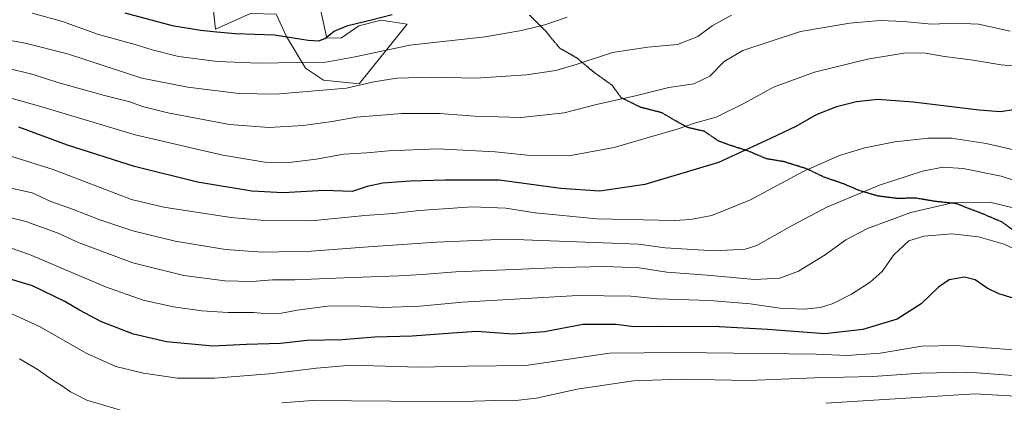
# Model space of a CAD drawing. Units: metres. Extents: x 671914 to 675376, y 4744460 to 4746859.
# Drawn here: x 672774 to 673162, y 4744889 to 4745040 of the extents above; entities that cross this region are included whole.
import ezdxf

# ---------------------------------------------------------------- set-up
doc = ezdxf.new("R2010")
doc.units = ezdxf.units.M
doc.header["$MEASUREMENT"] = 0
doc.linetypes.add('TRAZOS2', pattern=[0.375, 0.25, -0.125])
doc.linetypes.add('TRAZOSX2', pattern=[1.5, 1, -0.5])
for name, color, linetype, lineweight in [('Curva de nivel maestra', 36, 'Continuous', 30), ('Curva de nivel normal', 36, 'Continuous', 0), ('Pastizal CxS', 92, 'Continuous', 0), ('Roquedo', 95, 'Continuous', 0), ('Roquedo CxS', 135, 'Continuous', 0), ('Ruta', 19, 'TRAZOS2', 30), ('Senda', 19, 'TRAZOSX2', 0)]:
    doc.layers.add(name, color=color, linetype=linetype, lineweight=lineweight)

# ---------------------------------------------------------------- blocks, each defined once
blk = doc.blocks.new('*U176')
at = {"layer": 'Curva de nivel normal', "color": 36, "linetype": 'Continuous', "lineweight": 0}
blk.add_polyline3d([(672778.79, 4745042.78, 1530), (672790.74, 4745039.47, 1530), (672804.87, 4745034.38, 1530), (672819.37, 4745030.45, 1530), (672826.03, 4745028.26, 1530), (672836.49, 4745025.64, 1530), (672851.85, 4745023.72, 1530), (672868.21, 4745023.08, 1530), (672883.81, 4745023.35, 1530), (672893.09, 4745023.25, 1530), (672906.2, 4745025.56, 1530), (672927.64, 4745030.13, 1530), (672957.37, 4745033.43, 1530), (672971.74, 4745035.98, 1530), (672980.94, 4745038.13, 1530), (672989.74, 4745041.21, 1530)], dxfattribs=at)
blk = doc.blocks.new('*U222')
at = {"layer": 'Curva de nivel maestra', "color": 36, "linetype": 'Continuous', "lineweight": 30}
blk.add_polyline3d([(672815.38, 4745042.9, 1525), (672834.04, 4745037.9, 1525), (672845.18, 4745036.05, 1525), (672851.62, 4745035.48, 1525), (672858.83, 4745034.7, 1525), (672874.39, 4745034.26, 1525), (672887.64, 4745032.17, 1525), (672891.87, 4745031.81, 1525), (672894.23, 4745032.84, 1525), (672897.9, 4745035.62, 1525), (672903.23, 4745037.92, 1525), (672912.57, 4745040.16, 1525), (672920.79, 4745042.2, 1525)], dxfattribs=at)
blk = doc.blocks.new('*U225')
at = {"layer": 'Curva de nivel maestra', "color": 36, "linetype": 'Continuous', "lineweight": 30}
blk.add_polyline3d([(673171.33, 4744928.7, 1575), (673159.98, 4744932.06, 1575), (673155.31, 4744934.28, 1575), (673150.65, 4744937.56, 1575), (673146.42, 4744938.72, 1575), (673140.34, 4744937.66, 1575), (673136.13, 4744934.77, 1575), (673129.39, 4744928.1, 1575), (673119.82, 4744922.09, 1575), (673106.38, 4744918.01, 1575), (673091.34, 4744916.37, 1575), (673068.68, 4744918.09, 1575), (673049.67, 4744919.08, 1575), (673027.22, 4744919.22, 1575), (673016.22, 4744919.08, 1575), (673008.89, 4744920.02, 1575), (672995.89, 4744919.96, 1575), (672980.87, 4744917.12, 1575), (672968.4, 4744916.16, 1575), (672954.05, 4744917.18, 1575), (672944.49, 4744916.57, 1575), (672928.65, 4744915.42, 1575), (672913.94, 4744915.04, 1575), (672901.02, 4744913.94, 1575), (672887.2, 4744913.68, 1575), (672876.66, 4744912.54, 1575), (672863.29, 4744912.07, 1575), (672850, 4744911.42, 1575), (672831.8, 4744913.23, 1575), (672818.7, 4744916.24, 1575), (672806.11, 4744921.08, 1575), (672797.38, 4744925.62, 1575), (672791.64, 4744929.1, 1575), (672778.91, 4744935.3, 1575), (672768.42, 4744938.38, 1575)], dxfattribs=at)
blk = doc.blocks.new('*U233')
at = {"layer": 'Curva de nivel maestra', "color": 36, "linetype": 'Continuous', "lineweight": 30}
blk.add_polyline3d([(673165.88, 4745004.7, 1550), (673160.55, 4745003.9, 1550), (673152.21, 4745004.47, 1550), (673126.21, 4745007.71, 1550), (673112.22, 4745008.77, 1550), (673103.89, 4745007.86, 1550), (673095.89, 4745005.83, 1550), (673087.89, 4745002.66, 1550), (673079.89, 4744998.14, 1550), (673069.88, 4744993.37, 1550), (673049.39, 4744983.88, 1550), (673020.43, 4744975.16, 1550), (673002.68, 4744972.55, 1550), (672987.29, 4744973.68, 1550), (672962.9, 4744976.99, 1550), (672941.57, 4744976.95, 1550), (672927.88, 4744976.54, 1550), (672917, 4744975.69, 1550), (672910.86, 4744974.4, 1550), (672904.98, 4744972.51, 1550), (672893.92, 4744972.79, 1550), (672877.73, 4744971.93, 1550), (672865.34, 4744972.54, 1550), (672843.99, 4744976.18, 1550), (672819.14, 4744982.28, 1550), (672792.76, 4744990.74, 1550), (672773.46, 4744997.82, 1550)], dxfattribs=at)
blk = doc.blocks.new('*U238')
at = {"layer": 'Ruta', "color": 19, "linetype": 'TRAZOS2', "lineweight": 30}
blk.add_polyline3d([(673167.02, 4744956.14, 1567.67), (673161.19, 4744960.44, 1567.15), (673161.11, 4744960.43, 1567.16), (673153.26, 4744963.79, 1566.59), (673143.18, 4744967.65, 1565.1), (673134.74, 4744968.55, 1564.19), (673127.34, 4744969.81, 1563.07), (673119.58, 4744969.72, 1562.27), (673112.36, 4744970.65, 1561.01), (673105.27, 4744972.7, 1559.7), (673098.58, 4744975.53, 1558.02), (673090.99, 4744978.12, 1556.58), (673084.45, 4744981.29, 1554.81), (673075.38, 4744984.17, 1553.06), (673068.4, 4744985.33, 1551.7), (673061.21, 4744988.37, 1549.91), (673053.79, 4744990.74, 1548.25), (673049.5, 4744992.3, 1547.34), (673043.92, 4744996.16, 1545.93), (673037.34, 4744997.66, 1545.07), (673032.7, 4745000.21, 1543.81), (673027.05, 4745003.51, 1542.37), (673018.74, 4745005.64, 1541.1), (673011.04, 4745009.44, 1539.61), (673007.48, 4745014.35, 1537.99), (673000.4, 4745019.4, 1536.24), (672993.55, 4745025.12, 1534.16), (672986.83, 4745028.95, 1532.6), (672981.18, 4745035.81, 1530.45), (672974.98, 4745041.98, 1528.39)], dxfattribs=at)
blk = doc.blocks.new('*U239')
at = {"layer": 'Senda', "color": 19, "linetype": 'TRAZOSX2', "lineweight": 0}
blk.add_polyline3d([(673167.02, 4744956.14, 1567.67), (673161.19, 4744960.44, 1567.15), (673161.11, 4744960.43, 1567.16), (673153.26, 4744963.79, 1566.59), (673143.18, 4744967.65, 1565.1), (673134.74, 4744968.55, 1564.19), (673127.34, 4744969.81, 1563.07), (673119.58, 4744969.72, 1562.27), (673112.36, 4744970.65, 1561.01), (673105.27, 4744972.7, 1559.7), (673098.58, 4744975.53, 1558.02), (673090.99, 4744978.12, 1556.58), (673084.45, 4744981.29, 1554.81), (673075.38, 4744984.17, 1553.06), (673068.4, 4744985.33, 1551.7), (673061.21, 4744988.37, 1549.91), (673053.79, 4744990.74, 1548.25), (673049.5, 4744992.3, 1547.34), (673043.92, 4744996.16, 1545.93), (673037.34, 4744997.66, 1545.07), (673032.7, 4745000.21, 1543.81), (673027.05, 4745003.51, 1542.37), (673018.74, 4745005.64, 1541.1), (673011.04, 4745009.44, 1539.61), (673007.48, 4745014.35, 1537.99), (673000.4, 4745019.4, 1536.24), (672993.55, 4745025.12, 1534.16), (672986.83, 4745028.95, 1532.6), (672981.18, 4745035.81, 1530.45), (672974.98, 4745041.98, 1528.39)], dxfattribs=at)

msp = doc.modelspace()

# ---------------------------------------------------------------- linework, layer by layer
at = {"layer": 'Curva de nivel normal', "color": 36, "linetype": 'Continuous', "lineweight": 0}
for points in [[(672760.02, 4745033.76, 1535), (672775.54, 4745031.12, 1535), (672792.68, 4745026.77, 1535), (672822.01, 4745017.12, 1535), (672840.18, 4745013.66, 1535), (672860.24, 4745011.12, 1535), (672874.67, 4745010.79, 1535), (672902.72, 4745013.25, 1535), (672913.5, 4745015.7, 1535), (672922.58, 4745017.14, 1535), (672936.28, 4745017.58, 1535), (672953.78, 4745017.12, 1535), (672973.7, 4745018.43, 1535), (672985.26, 4745020.22, 1535), (672993.7, 4745022.68, 1535), (673007.59, 4745027.22, 1535), (673021.56, 4745029.36, 1535), (673033.24, 4745030.39, 1535), (673041.3, 4745033.63, 1535), (673046.9, 4745037.8, 1535), (673054.54, 4745042.04, 1535)], [(672768.53, 4745021.2, 1540), (672779.13, 4745018.62, 1540), (672788.91, 4745015.5, 1540), (672807.25, 4745010.31, 1540), (672817.26, 4745007.77, 1540), (672822.25, 4745005.99, 1540), (672832.26, 4745003.51, 1540), (672856.62, 4744998.91, 1540), (672872.13, 4744997.74, 1540), (672885.58, 4744998.42, 1540), (672897.08, 4745000.04, 1540), (672906.61, 4745001.81, 1540), (672924.53, 4745003.18, 1540), (672939.47, 4745003.28, 1540), (672953.36, 4745002.12, 1540), (672971.6, 4745001.63, 1540), (672988.56, 4745003.48, 1540), (673001.3, 4745006.8, 1540), (673017.21, 4745010.3, 1540), (673029.77, 4745013.47, 1540), (673039.74, 4745014.91, 1540), (673046.02, 4745017.98, 1540), (673051.7, 4745023.66, 1540), (673059.04, 4745028.09, 1540), (673081.8, 4745035.5, 1540), (673101.16, 4745038.87, 1540), (673113.12, 4745039.92, 1540), (673122.55, 4745039.48, 1540), (673133.41, 4745038.38, 1540), (673142.88, 4745038.79, 1540), (673151.93, 4745038.4, 1540), (673164.44, 4745035.63, 1540)], [(673168.31, 4745021.71, 1545), (673160.88, 4745022.36, 1545), (673149.88, 4745024.31, 1545), (673138.55, 4745025.73, 1545), (673130.21, 4745027.18, 1545), (673122.55, 4745027.04, 1545), (673108.22, 4745024.7, 1545), (673087.28, 4745019.48, 1545), (673071.12, 4745013.62, 1545), (673059.62, 4745007.28, 1545), (673048.53, 4745001.78, 1545), (673039.95, 4744999.36, 1545), (673033.18, 4744997.06, 1545), (673025.41, 4744994.86, 1545), (673008.26, 4744989.76, 1545), (672990.45, 4744986.56, 1545), (672975.34, 4744986.59, 1545), (672961.34, 4744988.04, 1545), (672938.66, 4744989.26, 1545), (672919.24, 4744988.45, 1545), (672910.79, 4744987.66, 1545), (672901.64, 4744987.18, 1545), (672890.74, 4744985.24, 1545), (672879.11, 4744983.81, 1545), (672870.54, 4744984.02, 1545), (672853.92, 4744986.74, 1545), (672819.36, 4744994.84, 1545), (672782.61, 4745005.89, 1545), (672765.58, 4745010.64, 1545)], [(672770.76, 4744986.22, 1555), (672787.04, 4744981.15, 1555), (672817.91, 4744969.3, 1555), (672830.69, 4744966.23, 1555), (672857.11, 4744962.14, 1555), (672868.93, 4744961.15, 1555), (672888.8, 4744960.95, 1555), (672909.99, 4744962.93, 1555), (672921.23, 4744963.77, 1555), (672931.44, 4744964.91, 1555), (672952.37, 4744966.46, 1555), (672965.51, 4744965.94, 1555), (672977.14, 4744964.07, 1555), (673001.48, 4744961.69, 1555), (673032.03, 4744961.02, 1555), (673038.42, 4744961.36, 1555), (673046.78, 4744963.03, 1555), (673062.06, 4744969.22, 1555), (673082.87, 4744980.31, 1555), (673097.16, 4744986.61, 1555), (673107.14, 4744989.7, 1555), (673118.89, 4744991.98, 1555), (673132.27, 4744993.52, 1555), (673141.24, 4744993.48, 1555), (673154.95, 4744991.36, 1555), (673172.23, 4744987.47, 1555)], [(672769.77, 4744973.87, 1560), (672778.8, 4744971.94, 1560), (672786.09, 4744968.5, 1560), (672794.64, 4744965.55, 1560), (672805.52, 4744961.24, 1560), (672818.47, 4744956.95, 1560), (672835.11, 4744952.93, 1560), (672855.03, 4744949.52, 1560), (672869.57, 4744948.49, 1560), (672888.79, 4744948.9, 1560), (672911.37, 4744950.57, 1560), (672938.23, 4744952.49, 1560), (672965.64, 4744953.7, 1560), (673017.87, 4744951.75, 1560), (673028.39, 4744950.23, 1560), (673047.92, 4744949.01, 1560), (673059.95, 4744949.77, 1560), (673064.5, 4744951.21, 1560), (673078.5, 4744959.06, 1560), (673092.12, 4744966.26, 1560), (673112.88, 4744974.92, 1560), (673129.88, 4744980.52, 1560), (673137.92, 4744982.02, 1560), (673145.92, 4744981.54, 1560), (673160.95, 4744978.5, 1560), (673177.51, 4744973.06, 1560)], [(672756.62, 4744965.43, 1565), (672776.3, 4744960.57, 1565), (672788.63, 4744956.18, 1565), (672797.36, 4744952.22, 1565), (672818.5, 4744944.36, 1565), (672838.58, 4744939.31, 1565), (672854.75, 4744937.25, 1565), (672865.57, 4744936.95, 1565), (672873.57, 4744937.6, 1565), (672882.36, 4744937.59, 1565), (672901.66, 4744938.45, 1565), (672923.35, 4744939.22, 1565), (672932.51, 4744939.71, 1565), (672945.9, 4744940.8, 1565), (672971.8, 4744941.84, 1565), (672987.18, 4744942.54, 1565), (673004.69, 4744942.86, 1565), (673018.1, 4744942.3, 1565), (673029.03, 4744940.69, 1565), (673044.89, 4744939.46, 1565), (673063.56, 4744937.8, 1565), (673073.56, 4744938.32, 1565), (673080.95, 4744941.06, 1565), (673091.45, 4744947.5, 1565), (673099.61, 4744953.38, 1565), (673108.22, 4744957.91, 1565), (673125.21, 4744964.13, 1565), (673141.72, 4744968, 1565), (673156.24, 4744968.27, 1565), (673167.3, 4744965.65, 1565)], [(672769.69, 4744950.42, 1570), (672777.72, 4744947.58, 1570), (672807.68, 4744934.84, 1570), (672822.5, 4744929.54, 1570), (672834.52, 4744926.91, 1570), (672845.72, 4744925.35, 1570), (672856.1, 4744924.78, 1570), (672866.04, 4744924.77, 1570), (672871.83, 4744924.25, 1570), (672876.48, 4744924.36, 1570), (672883.3, 4744925.62, 1570), (672895.23, 4744927.17, 1570), (672905.9, 4744927.31, 1570), (672917.08, 4744926.7, 1570), (672931.61, 4744927.17, 1570), (672948.41, 4744928.85, 1570), (672993.89, 4744931.47, 1570), (673014.9, 4744931.22, 1570), (673025.25, 4744930.07, 1570), (673045.96, 4744929.51, 1570), (673061.87, 4744928.16, 1570), (673073.64, 4744926.48, 1570), (673083.22, 4744926.02, 1570), (673089.58, 4744926.68, 1570), (673094.66, 4744928.33, 1570), (673101.91, 4744931.98, 1570), (673109.22, 4744936.68, 1570), (673113.93, 4744940.97, 1570), (673118.62, 4744947.52, 1570), (673124.54, 4744952.94, 1570), (673130.42, 4744954.85, 1570), (673141.38, 4744955.72, 1570), (673152.01, 4744954.56, 1570), (673162.09, 4744951.62, 1570), (673169.74, 4744948.12, 1570)], [(673169.21, 4744909.71, 1580), (673142.88, 4744911.74, 1580), (673129.55, 4744911.52, 1580), (673113.12, 4744908.65, 1580), (673100.17, 4744907.81, 1580), (673087.89, 4744908.32, 1580), (673033.71, 4744908.97, 1580), (673006.48, 4744908.72, 1580), (672973.4, 4744903.79, 1580), (672950.41, 4744903.63, 1580), (672931.26, 4744903.14, 1580), (672904.74, 4744903.96, 1580), (672890.86, 4744902.75, 1580), (672882.35, 4744901.78, 1580), (672872.23, 4744900.5, 1580), (672850.7, 4744898.82, 1580), (672836.11, 4744898.9, 1580), (672822.64, 4744900.79, 1580), (672811.8, 4744903.49, 1580), (672800.34, 4744908.54, 1580), (672781.64, 4744919.17, 1580), (672769.31, 4744924.84, 1580)], [(672814.59, 4744885.94, 1585), (672800.34, 4744890.16, 1585), (672793.88, 4744893.42, 1585), (672790.4, 4744895.94, 1585), (672786.87, 4744898.07, 1585), (672780.74, 4744902.4, 1585), (672773.72, 4744906.53, 1585)], [(673272.04, 4744882.32, 1585), (673253.96, 4744890.38, 1585), (673233.84, 4744898.88, 1585), (673220.71, 4744903.22, 1585), (673213.52, 4744904.5, 1585), (673209.23, 4744903.88, 1585), (673202.47, 4744901.14, 1585), (673190.09, 4744899.29, 1585), (673167.39, 4744899.8, 1585), (673147.76, 4744901.22, 1585), (673129.26, 4744900.81, 1585), (673110.28, 4744899.44, 1585), (673087.44, 4744898.96, 1585), (673061.22, 4744897.92, 1585), (673034.56, 4744898.42, 1585), (673015.89, 4744897.85, 1585), (672993.67, 4744894.45, 1585), (672977.69, 4744890.99, 1585), (672968.35, 4744889.88, 1585), (672961.48, 4744890.08, 1585), (672952.94, 4744889.71, 1585), (672935.73, 4744889.61, 1585), (672889.19, 4744890.04, 1585), (672877.23, 4744889.17, 1585)], [(673091.76, 4744889, 1590), (673121.22, 4744890.84, 1590), (673150.55, 4744892.69, 1590), (673177.88, 4744891.04, 1590), (673187.59, 4744890.85, 1590), (673191.65, 4744891.54, 1590), (673205.97, 4744895.51, 1590), (673213.32, 4744896.34, 1590), (673225.54, 4744893.43, 1590), (673244.02, 4744886.55, 1590)]]:
    msp.add_polyline3d(points, dxfattribs=at)
at = {"layer": 'Pastizal CxS', "color": 92, "linetype": 'Continuous', "lineweight": 0}
for points in [[(672804.18, 4745161.22, 1475.24), (672806.57, 4745147.32, 1479.48), (672817.95, 4745148.99, 1476.56), (672827.9, 4745155.05, 1471.64), (672828.63, 4745134.11, 1481.26), (672841.41, 4745095.17, 1495.09), (672846.43, 4745078.83, 1501.81), (672846.72, 4745076.1, 1503.35), (672851.07, 4745036.43, 1524.51), (672864.83, 4745042.62, 1520.77), (672875.01, 4745042.34, 1521.05), (672879.12, 4745033.59, 1524.86), (672886.54, 4745021.14, 1530.72), (672893.7, 4745016.31, 1532.83), (672907.72, 4745014.89, 1534.29), (672926.6, 4745038.42, 1526.61), (672916.39, 4745039.97, 1525.26), (672907.57, 4745037.76, 1525.18), (672900.74, 4745033.07, 1526.07), (672895.03, 4745032.87, 1524.88), (672892.03, 4745046.11, 1518), (672891.79, 4745053.09, 1514.53), (672905.64, 4745056.75, 1515.71), (672906.16, 4745057.31, 1515.57)], [(672846.43, 4745078.83, 1501.81), (672851.07, 4745036.43, 1524.51), (672864.83, 4745042.62, 1520.77)], [(672846.43, 4745078.83, 1501.81), (672851.07, 4745036.43, 1524.51), (672864.83, 4745042.62, 1520.77)], [(672875.01, 4745042.34, 1521.05), (672879.12, 4745033.59, 1524.86), (672886.54, 4745021.14, 1530.72), (672893.7, 4745016.31, 1532.83), (672907.73, 4745014.89, 1534.29), (672926.61, 4745038.42, 1526.61), (672916.39, 4745039.97, 1525.26), (672907.57, 4745037.76, 1525.18), (672900.74, 4745033.07, 1526.07), (672895.03, 4745032.87, 1524.88), (672892.03, 4745046.11, 1518)], [(672875.01, 4745042.34, 1521.05), (672879.12, 4745033.59, 1524.86), (672886.54, 4745021.14, 1530.72), (672893.7, 4745016.31, 1532.83), (672907.73, 4745014.89, 1534.29), (672926.61, 4745038.42, 1526.61), (672916.39, 4745039.97, 1525.26), (672907.57, 4745037.76, 1525.18), (672900.74, 4745033.07, 1526.07), (672895.03, 4745032.87, 1524.88), (672892.03, 4745046.11, 1518)]]:
    msp.add_polyline3d(points, dxfattribs=at)
at = {"layer": 'Roquedo', "color": 95, "linetype": 'Continuous', "lineweight": 0}
msp.add_polyline3d([(672804.18, 4745161.22, 1475.24), (672806.57, 4745147.32, 1479.48), (672817.95, 4745148.99, 1476.56), (672827.9, 4745155.05, 1471.64), (672828.63, 4745134.11, 1481.26), (672841.41, 4745095.17, 1495.09), (672846.43, 4745078.83, 1501.81), (672846.72, 4745076.1, 1503.35), (672851.07, 4745036.43, 1524.51), (672864.83, 4745042.62, 1520.77), (672875.01, 4745042.34, 1521.05), (672879.12, 4745033.59, 1524.86), (672886.54, 4745021.14, 1530.72), (672893.7, 4745016.31, 1532.83), (672907.72, 4745014.89, 1534.29), (672926.6, 4745038.42, 1526.61), (672916.39, 4745039.97, 1525.26), (672907.57, 4745037.76, 1525.18), (672900.74, 4745033.07, 1526.07), (672895.03, 4745032.87, 1524.88), (672892.03, 4745046.11, 1518), (672891.79, 4745053.09, 1514.53), (672905.64, 4745056.75, 1515.71), (672906.16, 4745057.31, 1515.57)], dxfattribs=at)
at = {"layer": 'Roquedo CxS', "color": 135, "linetype": 'Continuous', "lineweight": 0}
for points in [[(672864.83, 4745042.62, 1520.77), (672851.07, 4745036.43, 1524.51), (672846.43, 4745078.83, 1501.81)], [(672864.83, 4745042.62, 1520.77), (672851.07, 4745036.43, 1524.51), (672846.43, 4745078.83, 1501.81)], [(672892.03, 4745046.11, 1518), (672895.03, 4745032.87, 1524.88), (672900.74, 4745033.07, 1526.07), (672907.57, 4745037.76, 1525.18), (672916.39, 4745039.97, 1525.26), (672926.61, 4745038.42, 1526.61), (672907.73, 4745014.89, 1534.29), (672893.7, 4745016.31, 1532.83), (672886.54, 4745021.14, 1530.72), (672879.12, 4745033.59, 1524.86), (672875.01, 4745042.34, 1521.05)], [(672892.03, 4745046.11, 1518), (672895.03, 4745032.87, 1524.88), (672900.74, 4745033.07, 1526.07), (672907.57, 4745037.76, 1525.18), (672916.39, 4745039.97, 1525.26), (672926.61, 4745038.42, 1526.61), (672907.73, 4745014.89, 1534.29), (672893.7, 4745016.31, 1532.83), (672886.54, 4745021.14, 1530.72), (672879.12, 4745033.59, 1524.86), (672875.01, 4745042.34, 1521.05)]]:
    msp.add_polyline3d(points, dxfattribs=at)

# ---------------------------------------------------------------- block references
at = {"layer": 'Curva de nivel maestra', "color": 36, "linetype": 'Continuous', "lineweight": 30}
for name in ['*U222', '*U233', '*U225']:
    msp.add_blockref(name, (0, 0), dxfattribs=at)
at = {"layer": 'Curva de nivel normal', "color": 36, "linetype": 'Continuous', "lineweight": 0}
msp.add_blockref('*U176', (0, 0), dxfattribs=at)
at = {"layer": 'Ruta', "color": 19, "linetype": 'TRAZOS2', "lineweight": 30}
msp.add_blockref('*U238', (0, 0), dxfattribs=at)
at = {"layer": 'Senda', "color": 19, "linetype": 'TRAZOSX2', "lineweight": 0}
msp.add_blockref('*U239', (0, 0), dxfattribs=at)

doc.saveas('drawing.dxf')
